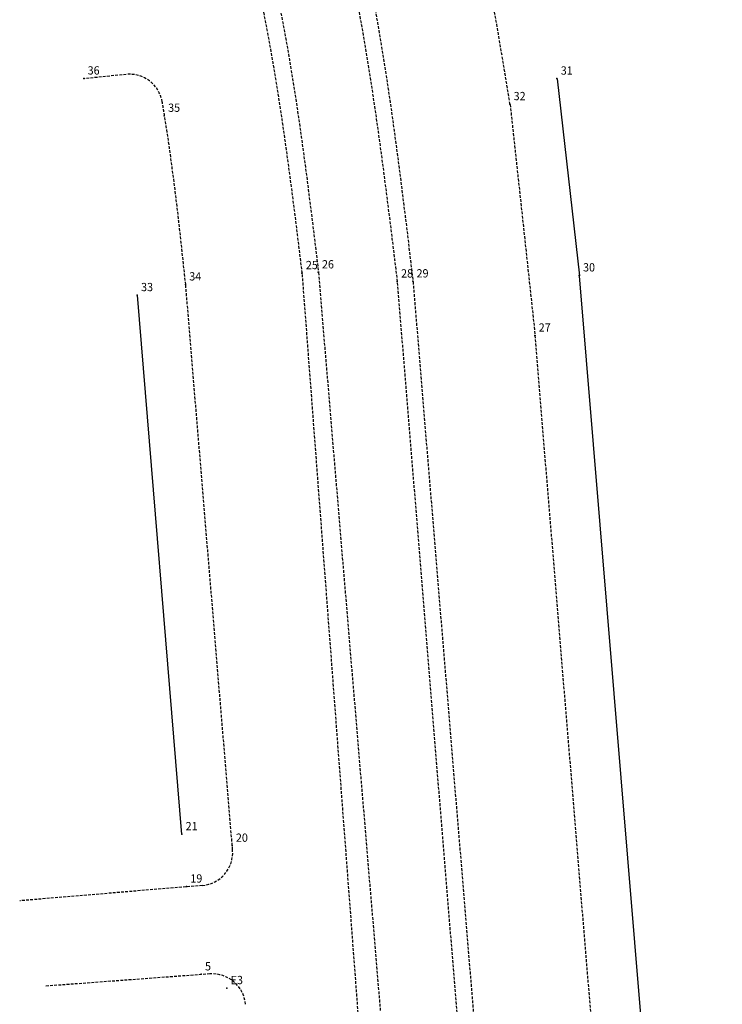
# Model space of a CAD drawing. Extents: x 181632 to 182068, y 1677963 to 1678985.
# Drawn here: x 181966 to 182030, y 1678112 to 1678201 of the extents above; entities that cross this region are included whole.
import ezdxf

# ---------------------------------------------------------------- set-up
doc = ezdxf.new("R2010")
doc.units = 0
doc.header["$MEASUREMENT"] = 0
doc.linetypes.add('CONTINUO', pattern=[0])
doc.linetypes.add('DASHED2', pattern=[0.375, 0.25, -0.125])
doc.layers.get('0').update_dxf_attribs({"linetype": 'CONTINUOUS'})
for name, color, linetype in [('_TG', 7, 'CONTINUO'), ('T-DIVIS-EXIS', 7, 'CONTINUOUS'), ('T-MFIO-EXI', 7, 'DASHED2')]:
    doc.layers.add(name, color=color, linetype=linetype)
doc.styles.add('SIMPLEX', font='simplex', dxfattribs={"height": 0.2})

# ---------------------------------------------------------------- blocks, each defined once
blk = doc.blocks.new('SIMB_PONTO')
at = {"color": 0}
blk.add_point((0, 0), dxfattribs=at)
for tag in ['COTA', 'PONTO', 'DESC']:
    blk.add_attdef(tag, (0, 0), '', height=1)

msp = doc.modelspace()

# ---------------------------------------------------------------- linework, layer by layer
at = {"layer": 'T-DIVIS-EXIS'}
for p, q in [((182014.611, 1678195.858), (182016.623, 1678178.052)), ((182029.544, 1678022.247), (182016.623, 1678178.052)), ((181980.657, 1678127.507), (181976.636, 1678176.276))]:
    msp.add_line(p, q, dxfattribs=at)
at = {"layer": 'T-MFIO-EXI'}
for p, q in [((181975.611, 1678196.262), (181971.802, 1678195.874)), ((182010.344, 1678193.547), (182012.612, 1678172.609)), ((181993.003, 1678178.335), (182008.527, 1677993.085)), ((182005.551, 1677992.825), (181991.545, 1678178.264)), ((182015.132, 1677993.652), (182000.159, 1678177.509)), ((182001.56, 1678177.515), (182009.572, 1678080.518)), ((181985.234, 1678126.132), (181980.992, 1678177.243)), ((182027.16, 1677995.625), (182012.612, 1678172.609)), ((181982.496, 1678122.895), (181965.972, 1678121.503)), ((181983.182, 1678114.888), (181968.241, 1678113.779))]:
    msp.add_line(p, q, dxfattribs=at)
for centre, start, end in [((181975.915, 1678193.278), 9.72607, 95.81673), ((181982.244, 1678125.884), 274.81305, 4.74415), ((181983.404, 1678111.896), 4.70212, 94.24329)]:
    msp.add_arc(centre, 3, start, end, dxfattribs=at)
for points in [[(182000.159, 1678177.509), (181995.421, 1678208.324), (181983.668, 1678244.45), (181971.986, 1678270.535)], [(181976.53, 1678267.479), (181985.509, 1678244.966), (181996.85, 1678208.626), (182001.56, 1678177.515)], [(181991.545, 1678178.264), (181987.214, 1678205.9), (181975.584, 1678241.817)], [(181976.994, 1678242.191), (181988.687, 1678206.232), (181993.003, 1678178.335)]]:
    msp.add_spline(points, degree=3, dxfattribs=at)
for points, knots in [([(182010.344, 1678193.547), (182009.551, 1678198.392), (182008.675, 1678203.74), (182007.566, 1678209.043), (182007.46, 1678209.542)], [0, 0, 0, 0, 14.72399, 16.254211, 16.254211, 16.254211, 16.254211]), ([(181980.992, 1678177.243), (181980.449, 1678182.343), (181979.859, 1678187.875), (181978.945, 1678193.356), (181978.872, 1678193.784)], [0, 0, 0, 0, 15.372658, 16.67793, 16.67793, 16.67793, 16.67793])]:
    msp.add_open_spline(points, degree=3, knots=knots, dxfattribs=at)

# ---------------------------------------------------------------- block references
at = {"layer": '_TG', "color": 3}
ref = msp.add_blockref('SIMB_PONTO', (181971.769, 1678195.898), dxfattribs=at)
ref.add_attrib('PONTO', '36', (181972.119, 1678196.248), dxfattribs={"layer": '0', "color": 1, "height": 0.75, "style": 'SIMPLEX', "width": 0.954526, "flags": 8})
ref = msp.add_blockref('SIMB_PONTO', (182014.578, 1678195.888), dxfattribs=at)
ref.add_attrib('PONTO', '31', (182014.928, 1678196.238), dxfattribs={"layer": '0', "color": 1, "height": 0.75, "style": 'SIMPLEX', "width": 0.954526, "flags": 8})
ref = msp.add_blockref('SIMB_PONTO', (182010.311, 1678193.576), dxfattribs=at)
ref.add_attrib('PONTO', '32', (182010.661, 1678193.926), dxfattribs={"layer": '0', "color": 1, "height": 0.75, "style": 'SIMPLEX', "width": 0.954526, "flags": 8})
ref = msp.add_blockref('SIMB_PONTO', (181979.054, 1678192.522), dxfattribs=at)
ref.add_attrib('PONTO', '35', (181979.404, 1678192.872), dxfattribs={"layer": '0', "color": 1, "height": 0.75, "style": 'SIMPLEX', "width": 0.954526, "flags": 8})
ref = msp.add_blockref('SIMB_PONTO', (181991.514, 1678178.291), dxfattribs=at)
ref.add_attrib('PONTO', '25', (181991.864, 1678178.641), dxfattribs={"layer": '0', "color": 1, "height": 0.75, "style": 'SIMPLEX', "width": 0.954526, "flags": 8})
ref = msp.add_blockref('SIMB_PONTO', (181992.973, 1678178.361), dxfattribs=at)
ref.add_attrib('PONTO', '26', (181993.323, 1678178.711), dxfattribs={"layer": '0', "color": 1, "height": 0.75, "style": 'SIMPLEX', "width": 0.954526, "flags": 8})
ref = msp.add_blockref('SIMB_PONTO', (182016.592, 1678178.083), dxfattribs=at)
ref.add_attrib('PONTO', '30', (182016.942, 1678178.433), dxfattribs={"layer": '0', "color": 1, "height": 0.75, "style": 'SIMPLEX', "width": 0.954526, "flags": 8})
ref = msp.add_blockref('SIMB_PONTO', (181980.962, 1678177.269), dxfattribs=at)
ref.add_attrib('PONTO', '34', (181981.312, 1678177.619), dxfattribs={"layer": '0', "color": 1, "height": 0.75, "style": 'SIMPLEX', "width": 0.954526, "flags": 8})
ref = msp.add_blockref('SIMB_PONTO', (182000.128, 1678177.537), dxfattribs=at)
ref.add_attrib('PONTO', '28', (182000.478, 1678177.887), dxfattribs={"layer": '0', "color": 1, "height": 0.75, "style": 'SIMPLEX', "width": 0.954526, "flags": 8})
ref = msp.add_blockref('SIMB_PONTO', (182001.529, 1678177.543), dxfattribs=at)
ref.add_attrib('PONTO', '29', (182001.879, 1678177.893), dxfattribs={"layer": '0', "color": 1, "height": 0.75, "style": 'SIMPLEX', "width": 0.954526, "flags": 8})
ref = msp.add_blockref('SIMB_PONTO', (181976.606, 1678176.301), dxfattribs=at)
ref.add_attrib('PONTO', '33', (181976.956, 1678176.651), dxfattribs={"layer": '0', "color": 1, "height": 0.75, "style": 'SIMPLEX', "width": 0.954526, "flags": 8})
ref = msp.add_blockref('SIMB_PONTO', (182012.582, 1678172.639), dxfattribs=at)
ref.add_attrib('PONTO', '27', (182012.932, 1678172.989), dxfattribs={"layer": '0', "color": 1, "height": 0.75, "style": 'SIMPLEX', "width": 0.954526, "flags": 8})
ref = msp.add_blockref('SIMB_PONTO', (181980.634, 1678127.532), dxfattribs=at)
ref.add_attrib('PONTO', '21', (181980.984, 1678127.882), dxfattribs={"layer": '0', "color": 1, "height": 0.75, "style": 'SIMPLEX', "width": 0.954526, "flags": 8})
ref = msp.add_blockref('SIMB_PONTO', (181985.183, 1678126.493), dxfattribs=at)
ref.add_attrib('PONTO', '20', (181985.533, 1678126.843), dxfattribs={"layer": '0', "color": 1, "height": 0.75, "style": 'SIMPLEX', "width": 0.954526, "flags": 8})
ref = msp.add_blockref('SIMB_PONTO', (181981.06, 1678122.801), dxfattribs=at)
ref.add_attrib('PONTO', '19', (181981.41, 1678123.151), dxfattribs={"layer": '0', "color": 1, "height": 0.75, "style": 'SIMPLEX', "width": 0.954526, "flags": 8})
ref = msp.add_blockref('SIMB_PONTO', (181982.389, 1678114.856), dxfattribs=at)
ref.add_attrib('PONTO', '5', (181982.739, 1678115.206), dxfattribs={"layer": '0', "color": 1, "height": 0.75, "style": 'SIMPLEX', "width": 0.954526, "flags": 8})
ref = msp.add_blockref('SIMB_PONTO', (181984.704, 1678113.612), dxfattribs=at)
ref.add_attrib('PONTO', 'E3', (181985.054, 1678113.962), dxfattribs={"layer": '0', "color": 1, "height": 0.75, "style": 'SIMPLEX', "width": 0.954526, "flags": 8})

doc.saveas('drawing.dxf')
